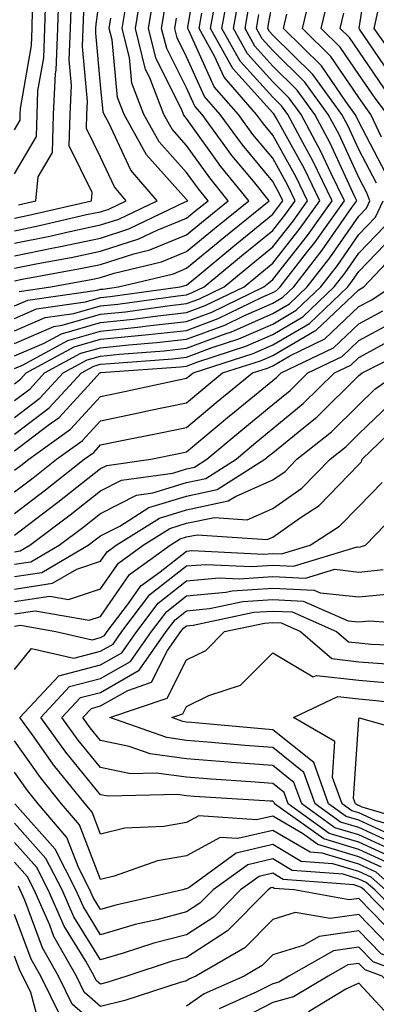
# Model space of a CAD drawing. Units: inches. Extents: x 1029203 to 1031843, y 7234538 to 7237178.
# Drawn here: x 1030169 to 1030210, y 7234639 to 7234753 of the extents above; entities that cross this region are included whole.
import ezdxf

# ---------------------------------------------------------------- set-up
doc = ezdxf.new("R2010")
doc.units = ezdxf.units.IN
doc.header["$MEASUREMENT"] = 0
doc.layers.add('Contour_10297234', color=7, linetype='Continuous', true_color=0x507de9)

msp = doc.modelspace()

# ---------------------------------------------------------------- linework, layer by layer
at = {"layer": 'Contour_10297234'}
for points in [[(1030168.05, 7234716.8, 2964), (1030171.62, 7234718.35, 2964), (1030174.94, 7234718.81, 2964), (1030178.05, 7234719.7, 2964), (1030180.06, 7234719.91, 2964), (1030187.01, 7234720.88, 2964), (1030188.05, 7234720.99, 2964), (1030188.71, 7234721.25, 2964), (1030190.1, 7234721.92, 2964), (1030194.44, 7234725.52, 2964), (1030198.05, 7234728.45, 2964), (1030199.57, 7234730.39, 2964), (1030200.67, 7234731.92, 2964), (1030199.81, 7234733.68, 2964), (1030198.05, 7234736.84, 2964), (1030195.75, 7234739.62, 2964), (1030194.07, 7234741.92, 2964), (1030191.25, 7234745.12, 2964), (1030188.32, 7234751.66, 2964), (1030188.17, 7234751.92, 2964), (1030188.19, 7234752.07, 2964), (1030189.63, 7234760.33, 2964)], [(1030212.13, 7234746, 2952), (1030208.11, 7234751.85, 2952), (1030208.07, 7234751.92, 2952), (1030208.07, 7234751.95, 2952), (1030209.44, 7234760.54, 2952)], [(1030168.05, 7234712.45, 2961), (1030168.97, 7234712.84, 2961), (1030174.26, 7234715.71, 2961), (1030178.05, 7234716.79, 2961), (1030182.7, 7234717.28, 2961), (1030183.52, 7234717.4, 2961), (1030188.05, 7234717.9, 2961), (1030190.98, 7234718.99, 2961), (1030197.03, 7234721.92, 2961), (1030197.58, 7234722.39, 2961), (1030198.05, 7234722.76, 2961), (1030202.09, 7234727.89, 2961), (1030204.96, 7234731.92, 2961), (1030202.7, 7234736.56, 2961), (1030201.8, 7234738.17, 2961), (1030199.79, 7234741.92, 2961), (1030199.07, 7234742.94, 2961), (1030198.05, 7234743.93, 2961), (1030194.26, 7234748.12, 2961), (1030192.15, 7234751.92, 2961), (1030193.05, 7234756.91, 2961)], [(1030168.05, 7234722.62, 2968), (1030168.93, 7234722.8, 2968), (1030175.9, 7234724.07, 2968), (1030178.05, 7234724.53, 2968), (1030181.9, 7234725.76, 2968), (1030183.77, 7234726.21, 2968), (1030188.05, 7234727.95, 2968), (1030190.22, 7234729.75, 2968), (1030192.89, 7234731.92, 2968), (1030190.73, 7234734.59, 2968), (1030188.05, 7234738.33, 2968), (1030186.35, 7234740.22, 2968), (1030185.39, 7234741.92, 2968), (1030183.77, 7234746.2, 2968), (1030183.28, 7234747.15, 2968), (1030182.09, 7234751.92, 2968), (1030182.89, 7234756.75, 2968)], [(1030168.52, 7234731.45, 2974), (1030170.53, 7234731.92, 2974), (1030170.8, 7234734.68, 2974), (1030172.46, 7234737.51, 2974), (1030172.6, 7234741.92, 2974), (1030172.82, 7234746.7, 2974), (1030172.89, 7234747.08, 2974), (1030173.07, 7234751.92, 2974), (1030173.23, 7234756.73, 2974)], [(1030210.69, 7234739.28, 2955), (1030209.46, 7234741.92, 2955), (1030208.85, 7234742.72, 2955), (1030208.05, 7234743.89, 2955), (1030204.81, 7234748.67, 2955), (1030201.49, 7234751.92, 2955), (1030202.58, 7234756.44, 2955)], [(1030168.05, 7234726.99, 2971), (1030172.15, 7234727.82, 2971), (1030174.5, 7234728.36, 2971), (1030178.05, 7234729.12, 2971), (1030180.18, 7234729.79, 2971), (1030184.63, 7234731.92, 2971), (1030181.57, 7234735.45, 2971), (1030179.03, 7234740.94, 2971), (1030178.48, 7234741.92, 2971), (1030178.36, 7234742.23, 2971), (1030178.05, 7234745.38, 2971), (1030177.5, 7234751.37, 2971), (1030177.52, 7234751.92, 2971), (1030177.54, 7234752.43, 2971), (1030178.05, 7234756.03, 2971)], [(1030168.05, 7234710.68, 2960), (1030168.75, 7234711.22, 2960), (1030169.42, 7234711.92, 2960), (1030175, 7234714.96, 2960), (1030178.05, 7234715.83, 2960), (1030182.41, 7234716.29, 2960), (1030183.6, 7234716.37, 2960), (1030188.05, 7234716.86, 2960), (1030191.72, 7234718.24, 2960), (1030196.84, 7234720.72, 2960), (1030198.05, 7234721.25, 2960), (1030198.48, 7234721.49, 2960), (1030198.93, 7234721.92, 2960), (1030201.98, 7234725.86, 2960), (1030202.93, 7234727.05, 2960), (1030206.39, 7234731.92, 2960), (1030204.81, 7234735.16, 2960), (1030203.69, 7234737.56, 2960), (1030201.37, 7234741.92, 2960), (1030199.96, 7234743.84, 2960), (1030198.05, 7234745.73, 2960), (1030195.12, 7234748.98, 2960), (1030193.48, 7234751.92, 2960), (1030194.18, 7234755.8, 2960)], [(1030168.05, 7234735.05, 2975), (1030170.59, 7234739.38, 2975), (1030170.67, 7234741.92, 2975), (1030170.78, 7234744.66, 2975), (1030171.45, 7234748.51, 2975), (1030171.59, 7234751.92, 2975), (1030171.7, 7234755.57, 2975)], [(1030168.05, 7234713.9, 2962), (1030171.51, 7234715.39, 2962), (1030173.5, 7234716.47, 2962), (1030178.05, 7234717.77, 2962), (1030181.82, 7234718.16, 2962), (1030184.69, 7234718.56, 2962), (1030188.05, 7234718.93, 2962), (1030190.22, 7234719.74, 2962), (1030194.73, 7234721.92, 2962), (1030196.55, 7234723.43, 2962), (1030198.05, 7234724.65, 2962), (1030201.25, 7234728.72, 2962), (1030203.52, 7234731.92, 2962), (1030201.72, 7234735.6, 2962), (1030198.44, 7234741.54, 2962), (1030198.23, 7234741.92, 2962), (1030198.15, 7234742.03, 2962), (1030198.05, 7234742.13, 2962), (1030193.4, 7234747.27, 2962), (1030190.82, 7234751.92, 2962), (1030191.43, 7234755.3, 2962)], [(1030168.05, 7234729.91, 2973), (1030169.73, 7234730.24, 2973), (1030177, 7234731.92, 2973), (1030177.09, 7234732.88, 2973), (1030174.42, 7234738.3, 2973), (1030174.53, 7234741.92, 2973), (1030174.69, 7234745.28, 2973), (1030174.42, 7234748.29, 2973), (1030174.55, 7234751.92, 2973), (1030174.67, 7234755.3, 2973)], [(1030168.58, 7234721.39, 2967), (1030172.29, 7234721.92, 2967), (1030177.15, 7234722.81, 2967), (1030178.05, 7234723, 2967), (1030179.63, 7234723.51, 2967), (1030185.14, 7234724.83, 2967), (1030188.05, 7234726.01, 2967), (1030191.27, 7234728.69, 2967), (1030195.28, 7234731.92, 2967), (1030192.01, 7234735.89, 2967), (1030188.05, 7234741.45, 2967), (1030187.84, 7234741.7, 2967), (1030187.7, 7234741.92, 2967), (1030187.5, 7234742.48, 2967), (1030184.5, 7234748.38, 2967), (1030183.62, 7234751.92, 2967), (1030184.24, 7234755.73, 2967)], [(1030210.1, 7234733.96, 2957), (1030208.05, 7234737.85, 2957), (1030206.76, 7234740.63, 2957), (1030206.06, 7234741.92, 2957), (1030202.7, 7234746.57, 2957), (1030198.05, 7234751.15, 2957), (1030197.68, 7234751.55, 2957), (1030197.48, 7234751.92, 2957), (1030197.56, 7234752.41, 2957), (1030198.05, 7234755.12, 2957)], [(1030211.37, 7234741.92, 2954), (1030209.94, 7234743.81, 2954), (1030208.05, 7234746.58, 2954), (1030205.88, 7234749.75, 2954), (1030203.69, 7234751.92, 2954), (1030204.53, 7234755.45, 2954)], [(1030168.05, 7234724.08, 2969), (1030170.75, 7234724.63, 2969), (1030174.63, 7234725.34, 2969), (1030178.05, 7234726.06, 2969), (1030182.48, 7234727.48, 2969), (1030184.63, 7234728.5, 2969), (1030188.05, 7234729.89, 2969), (1030189.16, 7234730.81, 2969), (1030190.53, 7234731.92, 2969), (1030189.42, 7234733.29, 2969), (1030188.05, 7234735.19, 2969), (1030184.87, 7234738.74, 2969), (1030183.09, 7234741.92, 2969), (1030181.7, 7234745.57, 2969), (1030181.41, 7234748.56, 2969), (1030180.57, 7234751.92, 2969), (1030181.06, 7234754.93, 2969)], [(1030168.05, 7234708.73, 2959), (1030169.87, 7234710.1, 2959), (1030171.55, 7234711.92, 2959), (1030175.76, 7234714.21, 2959), (1030178.05, 7234714.86, 2959), (1030181.33, 7234715.2, 2959), (1030184.53, 7234715.45, 2959), (1030188.05, 7234715.84, 2959), (1030192.48, 7234717.49, 2959), (1030194.69, 7234718.55, 2959), (1030198.05, 7234720.04, 2959), (1030199.24, 7234720.73, 2959), (1030200.49, 7234721.92, 2959), (1030203.79, 7234726.17, 2959), (1030207.25, 7234731.12, 2959), (1030207.82, 7234731.92, 2959), (1030207.6, 7234732.38, 2959), (1030204.71, 7234738.58, 2959), (1030202.93, 7234741.92, 2959), (1030200.88, 7234744.75, 2959), (1030198.05, 7234747.54, 2959), (1030195.96, 7234749.84, 2959), (1030194.83, 7234751.92, 2959), (1030195.3, 7234754.66, 2959)], [(1030168.05, 7234719.71, 2966), (1030169.59, 7234720.38, 2966), (1030177.66, 7234721.52, 2966), (1030178.05, 7234721.64, 2966), (1030178.3, 7234721.67, 2966), (1030180.14, 7234721.92, 2966), (1030186.53, 7234723.44, 2966), (1030188.05, 7234724.07, 2966), (1030192.35, 7234727.63, 2966), (1030197.64, 7234731.92, 2966), (1030195.8, 7234734.17, 2966), (1030193.3, 7234737.17, 2966), (1030189.85, 7234741.92, 2966), (1030189.01, 7234742.88, 2966), (1030188.05, 7234745.01, 2966), (1030185.73, 7234749.6, 2966), (1030185.14, 7234751.92, 2966), (1030185.55, 7234754.42, 2966)], [(1030168.05, 7234740.14, 2976), (1030168.71, 7234741.27, 2976), (1030168.73, 7234741.92, 2976), (1030168.75, 7234742.63, 2976), (1030170.02, 7234749.95, 2976), (1030170.1, 7234751.92, 2976), (1030170.16, 7234754.04, 2976)], [(1030213.23, 7234747.1, 2951), (1030209.85, 7234751.92, 2951), (1030210.32, 7234754.2, 2951)], [(1030168.05, 7234728.44, 2972), (1030170.94, 7234729.03, 2972), (1030176.43, 7234730.3, 2972), (1030178.05, 7234730.64, 2972), (1030179.03, 7234730.95, 2972), (1030181.04, 7234731.92, 2972), (1030179.65, 7234733.52, 2972), (1030178.05, 7234736.99, 2972), (1030176.43, 7234740.3, 2972), (1030176.47, 7234741.92, 2972), (1030176.55, 7234743.42, 2972), (1030175.96, 7234749.83, 2972), (1030176.04, 7234751.92, 2972), (1030176.12, 7234753.86, 2972)], [(1030168.05, 7234715.36, 2963), (1030172.64, 7234717.32, 2963), (1030173.6, 7234717.46, 2963), (1030178.05, 7234718.74, 2963), (1030180.94, 7234719.03, 2963), (1030185.84, 7234719.72, 2963), (1030188.05, 7234719.97, 2963), (1030189.48, 7234720.49, 2963), (1030192.42, 7234721.92, 2963), (1030195.49, 7234724.48, 2963), (1030198.05, 7234726.56, 2963), (1030200.41, 7234729.56, 2963), (1030202.09, 7234731.92, 2963), (1030200.76, 7234734.64, 2963), (1030198.05, 7234739.54, 2963), (1030196.98, 7234740.84, 2963), (1030196.17, 7234741.92, 2963), (1030192.39, 7234746.26, 2963), (1030191.29, 7234748.69, 2963), (1030189.5, 7234751.92, 2963), (1030189.81, 7234753.68, 2963)], [(1030168.05, 7234706.77, 2958), (1030170.98, 7234708.99, 2958), (1030173.69, 7234711.92, 2958), (1030176.51, 7234713.45, 2958), (1030178.05, 7234713.89, 2958), (1030180.26, 7234714.12, 2958), (1030185.45, 7234714.51, 2958), (1030188.05, 7234714.8, 2958), (1030192.64, 7234716.52, 2958), (1030193.26, 7234716.71, 2958), (1030198.05, 7234718.81, 2958), (1030200, 7234719.96, 2958), (1030202.05, 7234721.92, 2958), (1030204.67, 7234725.29, 2958), (1030208.05, 7234730.12, 2958), (1030208.93, 7234731.04, 2958), (1030209.32, 7234731.92, 2958), (1030208.99, 7234732.85, 2958), (1030208.05, 7234734.62, 2958), (1030205.75, 7234739.61, 2958), (1030204.5, 7234741.92, 2958), (1030201.78, 7234745.66, 2958), (1030198.05, 7234749.34, 2958), (1030196.82, 7234750.7, 2958), (1030196.16, 7234751.92, 2958), (1030196.43, 7234753.53, 2958)], [(1030168.05, 7234718.26, 2965), (1030170.61, 7234719.36, 2965), (1030176.29, 7234720.17, 2965), (1030178.05, 7234720.67, 2965), (1030179.18, 7234720.79, 2965), (1030187.29, 7234721.92, 2965), (1030187.89, 7234722.07, 2965), (1030188.05, 7234722.13, 2965), (1030189.26, 7234723.14, 2965), (1030193.4, 7234726.57, 2965), (1030198.05, 7234730.35, 2965), (1030198.73, 7234731.23, 2965), (1030199.24, 7234731.92, 2965), (1030198.85, 7234732.72, 2965), (1030198.05, 7234734.15, 2965), (1030194.53, 7234738.39, 2965), (1030191.96, 7234741.92, 2965), (1030190.14, 7234744, 2965), (1030188.05, 7234748.62, 2965), (1030186.94, 7234750.81, 2965), (1030186.66, 7234751.92, 2965), (1030186.86, 7234753.11, 2965)], [(1030168.05, 7234725.53, 2970), (1030172.58, 7234726.45, 2970), (1030173.38, 7234726.6, 2970), (1030178.05, 7234727.58, 2970), (1030181.33, 7234728.64, 2970), (1030187.89, 7234731.77, 2970), (1030188.05, 7234731.83, 2970), (1030188.09, 7234731.87, 2970), (1030188.17, 7234731.92, 2970), (1030188.11, 7234731.98, 2970), (1030188.05, 7234732.07, 2970), (1030183.38, 7234737.26, 2970), (1030180.78, 7234741.92, 2970), (1030180.02, 7234743.9, 2970), (1030179.38, 7234750.6, 2970), (1030179.05, 7234751.92, 2970), (1030179.24, 7234753.1, 2970)], [(1030211.19, 7234735.07, 2956), (1030208.05, 7234741.07, 2956), (1030207.78, 7234741.65, 2956), (1030207.64, 7234741.92, 2956), (1030206.53, 7234743.43, 2956), (1030203.71, 7234747.58, 2956), (1030199.3, 7234751.92, 2956), (1030199.69, 7234753.56, 2956)], [(1030211.04, 7234744.91, 2953), (1030208.05, 7234749.26, 2953), (1030206.98, 7234750.85, 2953), (1030205.88, 7234751.92, 2953), (1030206.29, 7234753.67, 2953)], [(1030168.05, 7234704.82, 2957), (1030172.09, 7234707.89, 2957), (1030175.82, 7234711.92, 2957), (1030177.27, 7234712.7, 2957), (1030178.05, 7234712.93, 2957), (1030179.16, 7234713.04, 2957), (1030186.39, 7234713.58, 2957), (1030188.05, 7234713.77, 2957), (1030191, 7234714.87, 2957), (1030194.1, 7234715.88, 2957), (1030198.05, 7234717.6, 2957), (1030200.78, 7234719.2, 2957), (1030203.62, 7234721.92, 2957), (1030205.57, 7234724.41, 2957), (1030208.05, 7234727.98, 2957), (1030209.98, 7234729.99, 2957), (1030210.86, 7234731.92, 2957)], [(1030168.05, 7234702.87, 2956), (1030171.98, 7234705.85, 2956), (1030173.23, 7234706.74, 2956), (1030176.94, 7234710.81, 2956), (1030177.97, 7234711.92, 2956), (1030178.05, 7234711.96, 2956), (1030178.09, 7234711.96, 2956), (1030187.33, 7234712.65, 2956), (1030188.05, 7234712.73, 2956), (1030189.34, 7234713.22, 2956), (1030194.94, 7234715.03, 2956), (1030198.05, 7234716.39, 2956), (1030201.55, 7234718.42, 2956), (1030205.2, 7234721.92, 2956), (1030206.45, 7234723.53, 2956), (1030208.05, 7234725.84, 2956), (1030211.04, 7234728.93, 2956)], [(1030168.05, 7234700.63, 2955), (1030168.79, 7234701.19, 2955), (1030169.71, 7234701.92, 2955), (1030174.57, 7234705.4, 2955), (1030178.05, 7234709.21, 2955), (1030180.3, 7234709.67, 2955), (1030187.29, 7234711.15, 2955), (1030188.05, 7234711.31, 2955), (1030188.38, 7234711.59, 2955), (1030188.79, 7234711.92, 2955), (1030195.78, 7234714.19, 2955), (1030198.05, 7234715.18, 2955), (1030202.31, 7234717.66, 2955), (1030206.76, 7234721.92, 2955), (1030207.33, 7234722.64, 2955), (1030208.05, 7234723.69, 2955), (1030212.09, 7234727.88, 2955)], [(1030168.05, 7234698.12, 2954), (1030170.22, 7234699.76, 2954), (1030172.93, 7234701.92, 2954), (1030175.92, 7234704.05, 2954), (1030178.05, 7234706.38, 2954), (1030182.64, 7234707.33, 2954), (1030183.67, 7234707.55, 2954), (1030188.05, 7234708.46, 2954), (1030189.92, 7234710.04, 2954), (1030192.23, 7234711.92, 2954), (1030196.62, 7234713.34, 2954), (1030198.05, 7234713.96, 2954), (1030202.95, 7234716.82, 2954), (1030203.09, 7234716.89, 2954), (1030208.05, 7234721.58, 2954), (1030208.26, 7234721.7, 2954), (1030208.62, 7234721.92, 2954), (1030213.19, 7234726.77, 2954)], [(1030168.05, 7234695.61, 2953), (1030171.64, 7234698.34, 2953), (1030176.16, 7234701.92, 2953), (1030177.27, 7234702.7, 2953), (1030178.05, 7234703.57, 2953), (1030180.12, 7234703.99, 2953), (1030185, 7234704.98, 2953), (1030188.05, 7234705.61, 2953), (1030191.49, 7234708.48, 2953), (1030195.69, 7234711.92, 2953), (1030197.46, 7234712.5, 2953), (1030198.05, 7234712.75, 2953), (1030200.04, 7234713.91, 2953), (1030204.1, 7234715.88, 2953), (1030208.05, 7234719.62, 2953), (1030209.55, 7234720.43, 2953), (1030211.8, 7234721.92, 2953)], [(1030168.05, 7234693.11, 2952), (1030172.95, 7234696.82, 2952), (1030173.07, 7234696.91, 2952), (1030178.05, 7234700.84, 2952), (1030178.77, 7234701.2, 2952), (1030183.89, 7234701.92, 2952), (1030187.35, 7234702.61, 2952), (1030188.05, 7234702.76, 2952), (1030193.03, 7234706.93, 2952), (1030193.19, 7234707.06, 2952), (1030198.05, 7234711.04, 2952), (1030198.54, 7234711.43, 2952), (1030199.03, 7234711.92, 2952), (1030205.1, 7234714.86, 2952), (1030208.05, 7234717.64, 2952), (1030210.82, 7234719.15, 2952)], [(1030168.05, 7234691.16, 2951), (1030168.71, 7234691.26, 2951), (1030169.85, 7234691.92, 2951), (1030174.51, 7234695.45, 2951), (1030178.05, 7234698.23, 2951), (1030180.49, 7234699.47, 2951), (1030186.43, 7234700.31, 2951), (1030188.05, 7234700.81, 2951), (1030188.97, 7234701, 2951), (1030190.41, 7234701.92, 2951), (1030194.57, 7234705.4, 2951), (1030198.05, 7234708.25, 2951), (1030200.08, 7234709.9, 2951), (1030202.13, 7234711.92, 2951), (1030206.12, 7234713.85, 2951), (1030208.05, 7234715.68, 2951), (1030212.09, 7234717.87, 2951)], [(1030168.05, 7234689.72, 2950), (1030169.96, 7234690.01, 2950), (1030173.23, 7234691.92, 2950), (1030175.98, 7234693.99, 2950), (1030178.05, 7234695.62, 2950), (1030182.23, 7234697.74, 2950), (1030184.14, 7234698.01, 2950), (1030188.05, 7234699.22, 2950), (1030190.28, 7234699.69, 2950), (1030193.79, 7234701.92, 2950), (1030196.1, 7234703.86, 2950), (1030198.05, 7234705.46, 2950), (1030201.6, 7234708.36, 2950), (1030205.22, 7234711.92, 2950), (1030207.13, 7234712.84, 2950), (1030208.05, 7234713.72, 2950), (1030211.96, 7234715.83, 2950)], [(1030168.05, 7234688.28, 2949), (1030171.21, 7234688.76, 2949), (1030176.62, 7234691.92, 2949), (1030177.44, 7234692.54, 2949), (1030178.05, 7234693.01, 2949), (1030180.28, 7234694.15, 2949), (1030183.67, 7234696.29, 2949), (1030188.05, 7234697.63, 2949), (1030191.59, 7234698.38, 2949), (1030197.15, 7234701.92, 2949), (1030197.64, 7234702.33, 2949), (1030198.05, 7234702.67, 2949), (1030202.05, 7234705.92, 2949), (1030203.17, 7234706.8, 2949), (1030208.05, 7234711.62, 2949), (1030208.21, 7234711.76, 2949), (1030208.42, 7234711.92, 2949), (1030214.83, 7234715.15, 2949)], [(1030168.05, 7234686.84, 2948), (1030172.46, 7234687.51, 2948), (1030175.28, 7234689.15, 2948), (1030178.05, 7234690.06, 2948), (1030178.81, 7234691.16, 2948), (1030179.87, 7234691.92, 2948), (1030184.89, 7234695.07, 2948), (1030188.05, 7234696.05, 2948), (1030192.89, 7234697.07, 2948), (1030193.73, 7234697.6, 2948), (1030198.05, 7234699.5, 2948), (1030199.48, 7234700.49, 2948), (1030200.86, 7234701.92, 2948), (1030204.87, 7234705.1, 2948), (1030208.05, 7234708.24, 2948), (1030209.92, 7234710.04, 2948), (1030212.62, 7234711.92, 2948)], [(1030168.05, 7234685.41, 2947), (1030172.15, 7234686.01, 2947), (1030174.34, 7234685.63, 2947), (1030178.05, 7234686.87, 2947), (1030180.12, 7234689.85, 2947), (1030183.01, 7234691.92, 2947), (1030186.1, 7234693.86, 2947), (1030188.05, 7234694.47, 2947), (1030191.27, 7234695.14, 2947), (1030195.08, 7234694.89, 2947), (1030198.05, 7234696.19, 2947), (1030201.41, 7234698.55, 2947), (1030204.71, 7234701.92, 2947), (1030206.57, 7234703.4, 2947), (1030208.05, 7234704.86, 2947), (1030211.66, 7234708.31, 2947)], [(1030168.05, 7234683.96, 2946), (1030170.45, 7234684.32, 2946), (1030176.74, 7234683.24, 2946), (1030178.05, 7234683.67, 2946), (1030181.43, 7234688.54, 2946), (1030186.14, 7234691.92, 2946), (1030187.31, 7234692.66, 2946), (1030188.05, 7234692.89, 2946), (1030189.28, 7234693.14, 2946), (1030197.39, 7234692.58, 2946), (1030198.05, 7234692.88, 2946), (1030201.25, 7234695.12, 2946), (1030203.44, 7234696.54, 2946), (1030208.05, 7234701.29, 2946), (1030208.36, 7234701.61, 2946), (1030208.44, 7234701.92, 2946), (1030213.34, 7234706.63, 2946)], [(1030168.05, 7234682.53, 2945), (1030168.75, 7234682.63, 2945), (1030172.85, 7234681.92, 2945), (1030177.09, 7234680.95, 2945), (1030178.05, 7234681.21, 2945), (1030178.5, 7234681.46, 2945), (1030178.83, 7234681.92, 2945), (1030181.31, 7234685.17, 2945), (1030182.74, 7234687.23, 2945), (1030184.96, 7234688.83, 2945), (1030188.05, 7234691.25, 2945), (1030188.67, 7234691.3, 2945), (1030197.03, 7234690.89, 2945), (1030198.05, 7234690.97, 2945), (1030199.05, 7234690.91, 2945), (1030202.39, 7234691.92, 2945), (1030205.82, 7234694.15, 2945), (1030208.05, 7234696.43, 2945), (1030210.76, 7234699.21, 2945)], [(1030168.05, 7234677.51, 2944), (1030170.02, 7234679.94, 2944), (1030174.94, 7234678.81, 2944), (1030178.05, 7234679.62, 2944), (1030179.51, 7234680.46, 2944), (1030180.53, 7234681.92, 2944), (1030183.79, 7234686.19, 2944), (1030188.05, 7234689.52, 2944), (1030190.26, 7234689.71, 2944), (1030195.59, 7234689.46, 2944), (1030198.05, 7234689.63, 2944), (1030200.45, 7234689.51, 2944), (1030207.87, 7234691.73, 2944), (1030208.05, 7234691.71, 2944), (1030208.23, 7234691.73, 2944), (1030208.81, 7234691.92, 2944), (1030213.34, 7234696.63, 2944)], [(1030210.67, 7234654.55, 2943), (1030208.05, 7234655.74, 2943), (1030203.3, 7234657.17, 2943), (1030201.51, 7234658.47, 2943), (1030198.05, 7234660.49, 2943), (1030196.17, 7234660.05, 2943), (1030189.46, 7234660.51, 2943), (1030188.05, 7234659.74, 2943), (1030185.41, 7234659.28, 2943), (1030180.88, 7234659.09, 2943), (1030178.05, 7234658.4, 2943), (1030177.07, 7234660.94, 2943), (1030176.25, 7234661.92, 2943), (1030172.58, 7234666.45, 2943), (1030170.35, 7234669.63, 2943), (1030168.69, 7234671.92, 2943), (1030173.19, 7234676.78, 2943), (1030178.05, 7234678.03, 2943), (1030180.53, 7234679.45, 2943), (1030182.25, 7234681.92, 2943), (1030184.75, 7234685.21, 2943), (1030188.05, 7234687.79, 2943), (1030191.84, 7234688.13, 2943), (1030194.14, 7234688.02, 2943), (1030198.05, 7234688.3, 2943), (1030201.86, 7234688.1, 2943), (1030205.26, 7234689.13, 2943), (1030208.05, 7234688.82, 2943), (1030210.86, 7234689.11, 2943)], [(1030211.25, 7234655.13, 2942), (1030208.05, 7234656.6, 2942), (1030203.97, 7234657.83, 2942), (1030198.26, 7234661.92, 2942), (1030198.21, 7234662.08, 2942), (1030198.05, 7234662.21, 2942), (1030197.74, 7234662.23, 2942), (1030188.91, 7234662.78, 2942), (1030188.05, 7234662.85, 2942), (1030186.98, 7234662.99, 2942), (1030178.93, 7234662.8, 2942), (1030178.05, 7234662.97, 2942), (1030174.03, 7234667.9, 2942), (1030171.12, 7234671.92, 2942), (1030174.46, 7234675.51, 2942), (1030178.05, 7234676.44, 2942), (1030181.53, 7234678.44, 2942), (1030183.95, 7234681.92, 2942), (1030185.73, 7234684.24, 2942), (1030188.05, 7234686.06, 2942), (1030192.6, 7234686.47, 2942), (1030193.34, 7234686.63, 2942), (1030198.05, 7234686.96, 2942), (1030202.85, 7234686.72, 2942), (1030203.56, 7234686.41, 2942), (1030208.05, 7234685.92, 2942), (1030212.52, 7234686.38, 2942)], [(1030211.84, 7234655.72, 2941), (1030208.05, 7234657.45, 2941), (1030204.61, 7234658.48, 2941), (1030199.83, 7234661.92, 2941), (1030199.36, 7234663.24, 2941), (1030198.05, 7234664.28, 2941), (1030195.49, 7234664.48, 2941), (1030190.9, 7234664.76, 2941), (1030188.05, 7234664.99, 2941), (1030184.5, 7234665.47, 2941), (1030181.53, 7234665.41, 2941), (1030178.05, 7234666.12, 2941), (1030175.43, 7234669.31, 2941), (1030173.56, 7234671.92, 2941), (1030175.73, 7234674.25, 2941), (1030178.05, 7234674.85, 2941), (1030182.54, 7234677.43, 2941), (1030185.67, 7234681.92, 2941), (1030186.7, 7234683.27, 2941), (1030188.05, 7234684.32, 2941), (1030190.71, 7234684.57, 2941), (1030194.59, 7234685.38, 2941), (1030198.05, 7234685.62, 2941), (1030201.59, 7234685.45, 2941), (1030206.8, 7234683.16, 2941), (1030208.05, 7234683.02, 2941), (1030209.28, 7234683.15, 2941), (1030217.37, 7234682.59, 2941)], [(1030212.42, 7234656.3, 2940), (1030208.05, 7234658.3, 2940), (1030205.28, 7234659.14, 2940), (1030201.41, 7234661.92, 2940), (1030200.51, 7234664.39, 2940), (1030198.05, 7234666.35, 2940), (1030193.25, 7234666.72, 2940), (1030192.87, 7234666.74, 2940), (1030188.05, 7234667.13, 2940), (1030183.83, 7234667.71, 2940), (1030181.39, 7234668.58, 2940), (1030178.05, 7234669.25, 2940), (1030176.86, 7234670.72, 2940), (1030175.98, 7234671.92, 2940), (1030176.98, 7234672.99, 2940), (1030178.05, 7234673.27, 2940), (1030181.21, 7234675.08, 2940), (1030183.95, 7234676.02, 2940), (1030185.84, 7234679.7, 2940), (1030187.39, 7234681.92, 2940), (1030187.68, 7234682.3, 2940), (1030188.05, 7234682.59, 2940), (1030188.79, 7234682.66, 2940), (1030195.84, 7234684.14, 2940), (1030198.05, 7234684.29, 2940), (1030200.32, 7234684.18, 2940), (1030205.47, 7234681.92, 2940), (1030206.86, 7234680.72, 2940), (1030208.05, 7234680.58, 2940), (1030209.5, 7234680.46, 2940), (1030216.29, 7234680.16, 2940)], [(1030213.01, 7234656.88, 2939), (1030208.05, 7234659.16, 2939), (1030205.92, 7234659.79, 2939), (1030202.97, 7234661.92, 2939), (1030201.66, 7234665.54, 2939), (1030198.05, 7234668.43, 2939), (1030194.81, 7234668.68, 2939), (1030190.92, 7234669.04, 2939), (1030188.05, 7234669.26, 2939), (1030185.73, 7234669.59, 2939), (1030179.14, 7234671.92, 2939), (1030185.78, 7234674.19, 2939), (1030188.05, 7234678.63, 2939), (1030190.26, 7234679.71, 2939), (1030192.44, 7234681.92, 2939), (1030197.09, 7234682.89, 2939), (1030198.05, 7234682.96, 2939), (1030199.03, 7234682.91, 2939), (1030201.29, 7234681.92, 2939), (1030204.91, 7234678.78, 2939), (1030208.05, 7234678.41, 2939), (1030211.86, 7234678.11, 2939)], [(1030211.57, 7234658.39, 2938), (1030208.05, 7234660.01, 2938), (1030206.59, 7234660.45, 2938), (1030204.53, 7234661.92, 2938), (1030202.82, 7234666.7, 2938), (1030198.05, 7234670.5, 2938), (1030196.74, 7234670.6, 2938), (1030188.62, 7234671.36, 2938), (1030188.05, 7234671.4, 2938), (1030187.6, 7234671.47, 2938), (1030186.33, 7234671.92, 2938), (1030187.62, 7234672.36, 2938), (1030188.05, 7234673.22, 2938), (1030190.61, 7234674.49, 2938), (1030194.3, 7234675.67, 2938), (1030198.05, 7234679.43, 2938), (1030202.76, 7234676.64, 2938), (1030203.15, 7234676.82, 2938), (1030208.05, 7234676.25, 2938), (1030212.05, 7234675.93, 2938)], [(1030214.71, 7234658.57, 2937), (1030210, 7234659.97, 2937), (1030208.05, 7234660.86, 2937), (1030207.23, 7234661.1, 2937), (1030206.1, 7234661.92, 2937), (1030205, 7234664.96, 2937), (1030205.28, 7234669.16, 2937), (1030200.47, 7234671.92, 2937), (1030205.61, 7234674.36, 2937), (1030208.05, 7234674.08, 2937), (1030210.04, 7234673.92, 2937), (1030216.84, 7234673.13, 2937)], [(1030215.55, 7234659.42, 2936), (1030208.44, 7234661.53, 2936), (1030208.05, 7234661.71, 2936), (1030207.89, 7234661.75, 2936), (1030207.66, 7234661.92, 2936), (1030207.44, 7234662.53, 2936), (1030208.05, 7234671.69, 2936), (1030208.09, 7234671.88, 2936), (1030215.84, 7234669.71, 2936)], [(1030212.39, 7234651.92, 2944), (1030210.08, 7234653.96, 2944), (1030208.05, 7234654.89, 2944), (1030203.79, 7234656.17, 2944), (1030202.41, 7234656.28, 2944), (1030198.05, 7234658.83, 2944), (1030194.01, 7234657.89, 2944), (1030191.94, 7234658.02, 2944), (1030188.05, 7234655.89, 2944), (1030184.67, 7234655.31, 2944), (1030179.63, 7234653.5, 2944), (1030178.05, 7234653.12, 2944), (1030175.61, 7234659.48, 2944), (1030173.52, 7234661.92, 2944), (1030171.08, 7234664.95, 2944), (1030168.05, 7234669.24, 2944)], [(1030211.14, 7234651.92, 2945), (1030209.5, 7234653.38, 2945), (1030208.05, 7234654.04, 2945), (1030205.02, 7234654.95, 2945), (1030201.37, 7234655.23, 2945), (1030198.05, 7234657.17, 2945), (1030193.79, 7234656.18, 2945), (1030188.34, 7234652.21, 2945), (1030188.05, 7234652.06, 2945), (1030187.93, 7234652.04, 2945), (1030187.62, 7234651.92, 2945), (1030179.81, 7234650.16, 2945), (1030178.05, 7234649.65, 2945), (1030177.19, 7234651.05, 2945), (1030176.8, 7234651.92, 2945), (1030175.51, 7234654.46, 2945), (1030174.14, 7234658.01, 2945), (1030170.8, 7234661.92, 2945), (1030169.57, 7234663.44, 2945), (1030168.05, 7234665.6, 2945)], [(1030213.93, 7234647.81, 2946), (1030209.91, 7234651.92, 2946), (1030208.91, 7234652.79, 2946), (1030208.05, 7234653.18, 2946), (1030206.23, 7234653.73, 2946), (1030200.32, 7234654.19, 2946), (1030198.05, 7234655.52, 2946), (1030195.14, 7234654.83, 2946), (1030191.14, 7234651.92, 2946), (1030189.59, 7234650.37, 2946), (1030188.05, 7234649.36, 2946), (1030184.59, 7234648.45, 2946), (1030182.07, 7234647.9, 2946), (1030178.05, 7234646.72, 2946), (1030176.06, 7234649.94, 2946), (1030175.18, 7234651.92, 2946), (1030172.78, 7234656.65, 2946), (1030168.09, 7234661.92, 2946)], [(1030213.3, 7234647.17, 2947), (1030208.66, 7234651.92, 2947), (1030208.32, 7234652.2, 2947), (1030208.05, 7234652.33, 2947), (1030207.46, 7234652.51, 2947), (1030199.28, 7234653.14, 2947), (1030198.05, 7234653.86, 2947), (1030196.49, 7234653.49, 2947), (1030194.32, 7234651.92, 2947), (1030191.19, 7234648.77, 2947), (1030188.05, 7234646.71, 2947), (1030184.24, 7234645.72, 2947), (1030180.69, 7234644.56, 2947), (1030178.05, 7234643.8, 2947), (1030174.94, 7234648.81, 2947), (1030173.58, 7234651.92, 2947), (1030171.7, 7234655.58, 2947), (1030168.05, 7234659.68, 2947)], [(1030212.5, 7234646.37, 2948), (1030208.05, 7234650.94, 2948), (1030206.92, 7234650.78, 2948), (1030200.55, 7234651.92, 2948), (1030198.23, 7234652.1, 2948), (1030198.05, 7234652.2, 2948), (1030197.82, 7234652.15, 2948), (1030197.5, 7234651.92, 2948), (1030192.8, 7234647.16, 2948), (1030188.05, 7234644.07, 2948), (1030186.35, 7234643.63, 2948), (1030181.12, 7234641.92, 2948), (1030178.79, 7234641.17, 2948), (1030178.05, 7234640.98, 2948), (1030177.54, 7234641.42, 2948), (1030177.31, 7234641.92, 2948), (1030176.33, 7234643.64, 2948), (1030173.83, 7234647.69, 2948), (1030171.96, 7234651.92, 2948), (1030170.65, 7234654.51, 2948), (1030168.05, 7234657.41, 2948)], [(1030211.57, 7234645.44, 2949), (1030208.05, 7234649.06, 2949), (1030204.71, 7234648.58, 2949), (1030200.67, 7234649.3, 2949), (1030198.05, 7234648.5, 2949), (1030194.79, 7234645.18, 2949), (1030189.1, 7234641.92, 2949), (1030188.38, 7234641.6, 2949), (1030188.05, 7234641.37, 2949), (1030187.29, 7234641.16, 2949), (1030180.88, 7234639.09, 2949), (1030178.05, 7234638.39, 2949), (1030176.16, 7234640.04, 2949), (1030175.24, 7234641.92, 2949), (1030172.64, 7234646.51, 2949), (1030172.15, 7234647.82, 2949), (1030170.34, 7234651.92, 2949), (1030169.57, 7234653.43, 2949), (1030168.05, 7234655.13, 2949)], [(1030178.05, 7234635.81, 2950), (1030174.77, 7234638.65, 2950), (1030173.17, 7234641.92, 2950), (1030171.31, 7234645.18, 2950), (1030169.26, 7234650.72, 2950), (1030168.71, 7234651.92, 2950), (1030168.5, 7234652.37, 2950)], [(1030173.38, 7234637.26, 2951), (1030171.1, 7234641.92, 2951), (1030170, 7234643.86, 2951), (1030168.05, 7234649.08, 2951)], [(1030220.73, 7234634.6, 2950), (1030218.05, 7234641.61, 2950), (1030217.89, 7234641.76, 2950), (1030217.76, 7234641.92, 2950), (1030210.65, 7234644.51, 2950), (1030208.05, 7234647.16, 2950), (1030203.46, 7234646.52, 2950), (1030201.6, 7234645.46, 2950), (1030198.05, 7234644.37, 2950), (1030196.84, 7234643.13, 2950), (1030194.73, 7234641.92, 2950), (1030190.1, 7234639.87, 2950), (1030188.05, 7234638.44, 2950)], [(1030218.05, 7234637.91, 2951), (1030216.1, 7234639.97, 2951), (1030214.26, 7234641.92, 2951), (1030209.71, 7234643.58, 2951), (1030208.05, 7234645.28, 2951), (1030205.1, 7234644.86, 2951), (1030199.91, 7234641.92, 2951), (1030198.75, 7234641.22, 2951), (1030198.05, 7234641.03, 2951), (1030196.21, 7234640.08, 2951), (1030191.84, 7234638.13, 2951)], [(1030171.27, 7234635.14, 2952), (1030169.96, 7234640, 2952), (1030169.03, 7234641.92, 2952), (1030168.67, 7234642.55, 2952), (1030168.05, 7234644.21, 2952)], [(1030214.3, 7234638.16, 2952), (1030210.76, 7234641.92, 2952), (1030208.77, 7234642.64, 2952), (1030208.05, 7234643.39, 2952), (1030206.76, 7234643.21, 2952), (1030204.48, 7234641.92, 2952), (1030200.47, 7234639.5, 2952), (1030198.05, 7234638.84, 2952), (1030193.48, 7234636.49, 2952)], [(1030212.48, 7234636.35, 2953), (1030208.05, 7234641.09, 2953), (1030206.53, 7234640.39, 2953), (1030202.19, 7234637.78, 2953)]]:
    msp.add_polyline3d(points, dxfattribs=at)

doc.saveas('drawing.dxf')
